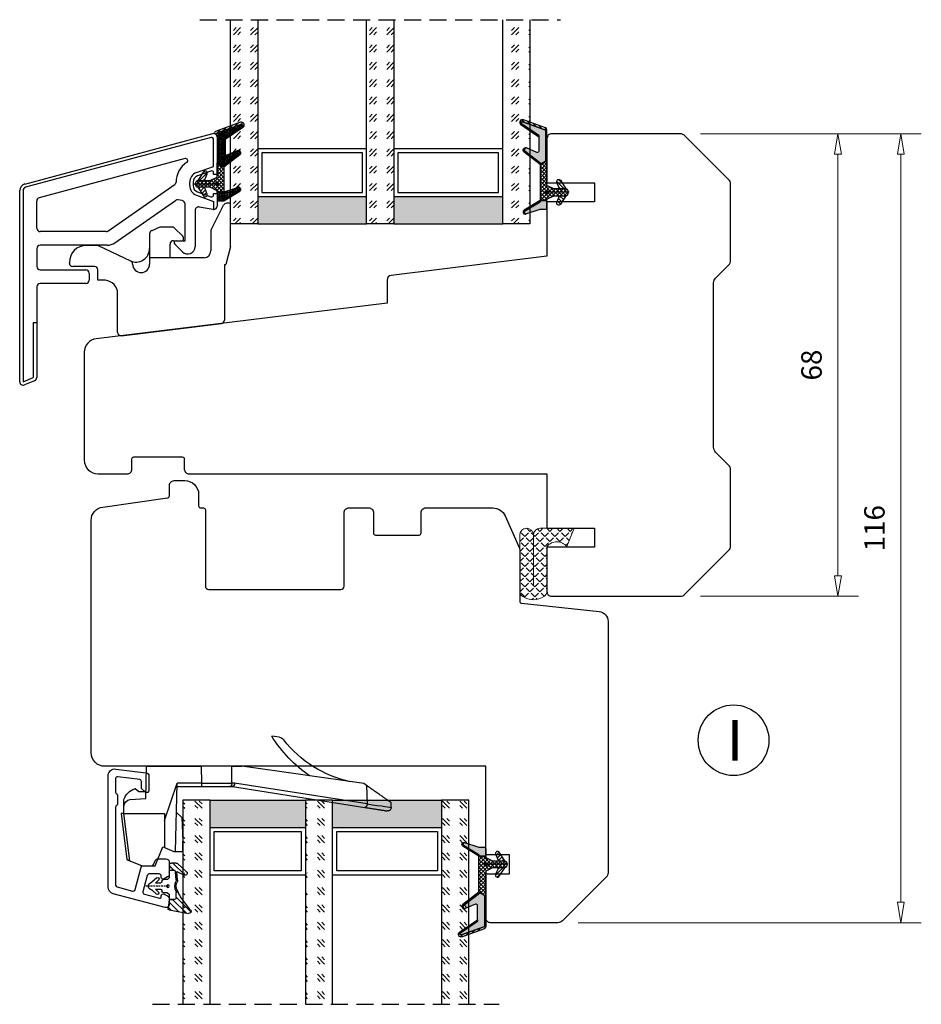
# Model space of a CAD drawing. Units: millimetres. Extents: x -1166 to -486, y -112 to 350.
# Drawn here: x -1011 to -879, y -96 to 49 of the extents above; entities that cross this region are included whole.
import ezdxf

# ---------------------------------------------------------------- set-up
doc = ezdxf.new("R2010")
doc.units = ezdxf.units.MM
for name, pattern in [('AIG_MITTE_2', [8, 5, -1, 1, -1]), ('GEN7A', [7.5, 5, -1.25, 0, -1.25]), ('HIDDEN', [0.375, 0.25, -0.125])]:
    doc.linetypes.add(name, pattern=pattern)
for name, color, linetype, lineweight in [('Dimensjon', 1, 'Continuous', 13), ('Mittellinie', 4, 'GEN7A', 25), ('PRIMÆRPAKNING', 3, 'Continuous', 13), ('Schraffur', 1, 'Continuous', 13)]:
    doc.layers.add(name, color=color, linetype=linetype, lineweight=lineweight)
for name, color, linetype in [('Klips', 7, 'Continuous'), ('S101_LOSHOLT_68_', 7, 'Continuous'), ('Tekst', 7, 'Continuous')]:
    doc.layers.add(name, color=color, linetype=linetype)
doc.styles.add('Natre', font='verdana.ttf', dxfattribs={"height": 2})
doc.dimstyles.new('Product', dxfattribs={"dimscale": 2, "dimtxt": 1.5, "dimasz": 1.5, "dimexe": 1.5, "dimexo": 1.5, "dimgap": 1, "dimtad": 1, "dimtxsty": 'Standard', "dimblk": 'CLOSEDBLANK', "dimcen": 1.5, "dimclrd": 256, "dimclre": 256, "dimclrt": 3, "dimadec": 1, "dimazin": 0, "dimtfac": 1, "dimtmove": 0, "dimatfit": 3, "dimfxl": 1, "dimlwd": -1, "dimlwe": -1, "dimarcsym": 0})
pattern_1 = [(45, (3.1785, -22.58184), (-0.280633, 0.280633), [])]

# ---------------------------------------------------------------- blocks, each defined once
blk = doc.blocks.new('QL 3056-3009')
at = {"layer": 'PRIMÆRPAKNING'}
h = blk.add_hatch(dxfattribs=at)
h.set_pattern_fill('ANGLE', color=256, scale=0.15, angle=45)
h.set_pattern_definition([(45, (116.2154, -517.764), (-0.7408711, 0.7408711), [0.762, -0.28575]), (135, (116.2154, -517.764), (-0.7408711, -0.7408711), [0.762, -0.28575])])
h.paths.add_polyline_path([(3.9, 4.3, 0.414214), (2.9, 5.3), (-2.1, 5.3), (-1, 2.6, -0.508651), (1.9, 2.6), (1.9, -3.9, 0.253244), (2.36, -4.74, 0.297693), (5.45, -4.74, 0.253244), (5.9, -3.9), (5.9, 4.3, 0.414214), (4.9, 5.3, 0.414214)])
for p, q in [((-2.1, 5.3), (-1, 2.6)), ((-2.1, 5.3), (2.9, 5.3)), ((2.9, 5.3), (2.9, 5.3)), ((4.9, 5.3), (4.9, 5.3)), ((3.9, 4.3), (3.9, -3.2)), ((5.9, -3.9), (5.9, 4.3)), ((1.9, 2.6), (1.9, -3.9))]:
    blk.add_line(p, q, dxfattribs=at)
for centre, radius, start, end in [((2.9, 4.3), 1, 0, 90), ((4.9, 4.3), 1, 90, 180), ((4.9, 4.3), 1, 0, 90), ((0.45, 1.54), 1.79, 36.0796, 143.9204), ((2.9, -3.9), 1, 180, 236.8442), ((4.9, -3.9), 1, 303.1558, 0), ((3.9, -2.37), 2.83, 236.8442, 303.1558)]:
    blk.add_arc(centre, radius, start, end, dxfattribs=at)
blk = doc.blocks.new('_ClosedBlank')
at = {"color": 0, "linetype": 'ByBlock', "lineweight": -2}
for p, q in [((-1, 0.167), (0, 0)), ((-1, 0.167), (-1, -0.167)), ((0, 0), (-1, -0.167))]:
    blk.add_line(p, q, dxfattribs=at)
blk = doc.blocks.new('*D47')
at = {"layer": 'Defpoints', "color": 0, "transparency": 16777216}
for p in [(-914.25, 31.89), (-881.81, 31.89), (-932.25, -84.11)]:
    blk.add_point(p, dxfattribs=at)
at = {"layer": 'Dimensjon', "transparency": 16777216}
for p, q in [((-911.25, 31.89), (-878.81, 31.89)), ((-881.81, -81.11), (-881.81, 28.89)), ((-929.25, -84.11), (-878.81, -84.11))]:
    blk.add_line(p, q, dxfattribs=at)
at = {"layer": 'Dimensjon', "transparency": 16777216, "xscale": 3, "yscale": 3, "zscale": 3}
for p, rotation in [((-881.81, 31.89), 90), ((-881.81, -84.11), 270)]:
    blk.add_blockref('_ClosedBlank', p, dxfattribs=dict(at, rotation=rotation))
at = {"layer": 'Dimensjon', "color": 3, "transparency": 16777216, "insert": (-885.31, -26.11), "char_height": 3, "attachment_point": 5, "rotation": 90}
blk.add_mtext('116', dxfattribs=at)
blk = doc.blocks.new('*D46')
at = {"layer": 'Defpoints', "color": 0, "transparency": 16777216}
for p in [(-914.25, 31.89), (-891.06, 31.89), (-914.25, -36.11)]:
    blk.add_point(p, dxfattribs=at)
at = {"layer": 'Dimensjon', "transparency": 16777216}
for p, q in [((-911.25, 31.89), (-888.06, 31.89)), ((-891.06, -33.11), (-891.06, 28.89)), ((-911.25, -36.11), (-888.06, -36.11))]:
    blk.add_line(p, q, dxfattribs=at)
at = {"layer": 'Dimensjon', "transparency": 16777216, "xscale": 3, "yscale": 3, "zscale": 3}
for p, rotation in [((-891.06, 31.89), 90), ((-891.06, -36.11), 270)]:
    blk.add_blockref('_ClosedBlank', p, dxfattribs=dict(at, rotation=rotation))
at = {"layer": 'Dimensjon', "color": 3, "transparency": 16777216, "insert": (-894.56, -2.11), "char_height": 3, "attachment_point": 5, "rotation": 90}
blk.add_mtext('68', dxfattribs=at)
blk = doc.blocks.new('Schlegel pakning')
h = blk.add_hatch()
h.set_pattern_fill('LINE', color=256, scale=0.125, angle=45)
h.set_pattern_definition(pattern_1)
h.paths.add_polyline_path([(1.2, 6.58), (2.31, 6.99), (2.31, 7.31), (1.11, 6.87, 0.315299), (0.91, 6.59), (0.91, 6.09), (0.91, 2.08), (1.06, 1.99), (1.06, 5.9), (1.06, 6.39, -0.331542)])
h.paths.add_polyline_path([(4.46, 7.77, -0.883634), (4.63, 7.46), (2.31, 5.89), (2.31, 5.71), (4.74, 7.35, 0.883634), (4.37, 8.06), (2.31, 7.31), (2.31, 6.99)])
h.paths.add_polyline_path([(2.31, 5.89), (2.11, 5.75), (2.11, 5.57), (2.31, 5.71)], flags=17)
h.paths.add_polyline_path([(4.06, 3.94), (4.23, 3.71, -0.40073), (4.18, 3.43), (2.31, 2), (2.31, 1.81), (4.27, 3.31, 0.71659)])
h.paths.add_polyline_path([(2.31, 1.81), (2.31, 2), (1.77, 1.58), (1.91, 1.5)])
h = blk.add_hatch()
h.set_pattern_fill('HEX', color=256, scale=0.025)
h.set_pattern_definition([(0, (3.17848, -22.58184), (0, 0.13748153), [0.079375, -0.15875]), (120, (3.17848, -22.58184), (-0.1190625, -0.06874077), [0.079375, -0.15875]), (60, (3.25786, -22.58184), (-0.1190625, 0.06874077), [0.079375, -0.15875])])
h.paths.add_polyline_path([(2.11, 5.57), (2.11, 5.75), (2.31, 5.89), (2.31, 6.99), (1.2, 6.58, 0.331542), (1.06, 6.39), (1.06, 5.9), (1.06, 1.99), (1.77, 1.58), (2.31, 2), (2.31, 3.25, -0.414214), (2.11, 3.45)])
h.paths.add_polyline_path([(4.18, 3.43, 0.40073), (4.23, 3.71), (4.06, 3.94, 0.100645), (3.92, 3.91), (2.39, 3.26, -0.100645), (2.31, 3.25), (2.31, 2)])
h.paths.add_polyline_path([(4.63, 7.46, 0.883634), (4.46, 7.77), (2.31, 6.99), (2.31, 5.89)])
h.paths.add_polyline_path([(2.31, -4.23), (1.91, -3.99), (1.91, -3.81), (0.91, -3.81), (0.91, -4.91, 0.414214), (1.11, -5.11), (1.91, -5.11), (2.31, -5.25)])
h.paths.add_polyline_path([(2.31, -4.23), (2.31, -5.25), (4.02, -5.8, 0.079175), (4.11, -5.82), (4.24, -5.59, 0.405967), (4.19, -5.39)])
h = blk.add_hatch()
h.set_pattern_fill('NET', color=256, scale=0.125, angle=45)
h.set_pattern_definition([(45, (2.8099, -24.19313), (-0.280633, 0.280633), []), (135, (2.8099, -24.19313), (-0.280633, -0.280633), [])])
h.paths.add_polyline_path([(0.91, -1.61), (-0.09, -2.11), (-1.89, -2.11, 0.414214), (-2.19, -2.41), (-2.19, -2.81, 0.414214), (-1.89, -3.11), (-0.09, -3.11), (0.91, -3.61), (0.91, -3.81), (1.91, -3.81), (1.91, 1.5), (0.91, 2.08)])
h.paths.add_polyline_path([(1.16, -2.61, -1), (0.66, -2.61, -1)], flags=16)
h = blk.add_hatch()
h.set_pattern_fill('LINE', color=256, scale=0.125, angle=45)
h.set_pattern_definition(pattern_1)
h.paths.add_polyline_path([(-0.55, -1.13, 0.909718), (-1.08, -0.85), (-1.89, -2.11), (-0.95, -2.11)])
h.paths.add_polyline_path([(-1.08, -4.37, 0.909718), (-0.55, -4.1), (-0.95, -3.11), (-1.89, -3.11)])
h = blk.add_hatch()
h.set_pattern_fill('DOTS', color=256, scale=0.025)
h.set_pattern_definition([(0, (-10.363785, -14.74697), (0.01984375, 0.0396875), [0, -0.0396875])])
h.paths.add_polyline_path([(0.66, -2.61, 1), (1.16, -2.61, 1)])
h = blk.add_hatch()
h.set_pattern_fill('LINE', color=256, scale=0.125, angle=45)
h.set_pattern_definition(pattern_1)
h.paths.add_polyline_path([(2.31, -4.06), (2.31, -4.23), (4.19, -5.39, -0.405967), (4.24, -5.59), (4.11, -5.82, 0.756171), (4.27, -5.26)])
h.paths.add_polyline_path([(1.91, -3.81), (1.91, -3.99), (2.31, -4.23), (2.31, -4.06)])
for p, q in [((1.91, 1.5), (1.77, 1.58)), ((1.91, -3.55), (1.91, -3.6))]:
    blk.add_line(p, q)
at = {"linetype": 'AIG_MITTE_2'}
blk.add_line((-2.36, -2.61), (1.32, -2.61), dxfattribs=at)
for points in [[(1.06, 5.9), (1.06, 6.39), (1.06, 5.9), (1.06, 1.99), (0.91, 2.08), (0.91, 6.09), (0.91, 6.59, -0.315299), (1.11, 6.87), (4.37, 8.06, -0.883634), (4.74, 7.35), (2.11, 5.57), (2.11, 5.75), (4.63, 7.46, 0.883634), (4.46, 7.77), (1.2, 6.58, 0.331542), (1.06, 6.39)], [(1.77, 1.58), (4.18, 3.43, 0.40073), (4.23, 3.71, -0.40073), (4.18, 3.43), (1.77, 1.58), (1.91, 1.5), (4.27, 3.31, 0.71659), (4.06, 3.94), (4.23, 3.71)]]:
    blk.add_lwpolyline(points, format="xyb")
for points in [[(2.11, 5.57), (2.11, 3.45, 0.537257), (2.39, 3.26), (3.92, 3.91, -0.100645), (4.06, 3.94), (4.23, 3.71, -0.40073), (4.18, 3.43), (1.77, 1.58), (1.06, 1.99), (1.06, 5.9), (1.06, 1.99), (1.06, 5.9), (1.06, 6.39, -0.331542), (1.2, 6.58), (4.46, 7.77, -0.883634), (4.63, 7.46), (2.11, 5.75)], [(-1.89, -2.11), (-0.95, -2.11), (-0.55, -1.13, 0.909718), (-1.08, -0.85)], [(-0.55, -4.1), (-0.95, -3.11), (-1.89, -3.11), (-1.08, -4.37, 0.909718)], [(4.02, -5.8), (1.91, -5.11), (1.11, -5.11, -0.414214), (0.91, -4.91), (0.91, -3.81), (1.91, -3.81), (1.91, -3.99), (4.19, -5.39, -0.405967), (4.24, -5.59), (4.11, -5.82, -0.079175)], [(4.24, -5.59, 0.405967), (4.19, -5.39), (1.91, -3.99), (1.91, -3.81), (4.27, -5.26, -0.756171), (4.11, -5.82)]]:
    blk.add_lwpolyline(points, format="xyb", close=True)
at = {"linetype": 'Continuous'}
blk.add_lwpolyline([(-2.19, -2.81), (-2.19, -2.41, -0.414214), (-1.89, -2.11), (-0.09, -2.11), (0.91, -1.61), (0.91, 2.08), (1.06, 1.99), (0.91, 2.08), (1.91, 1.5), (0.91, 2.08), (1.06, 1.99), (1.77, 1.58), (1.91, 1.5), (1.91, -3.81), (0.91, -3.81), (0.91, -3.61), (-0.09, -3.11), (-1.89, -3.11, -0.414214)], format="xyb", close=True, dxfattribs=at)
blk.add_circle((0.91, -2.61), 0.25, dxfattribs=at)
blk = doc.blocks.new('50.0810')
at = {"color": 7, "linetype": 'Continuous', "lineweight": 25}
for p, q in [((3.79, 9.72), (5.6, 13.35)), ((6.63, 13.62), (6.05, 13.62)), ((6.63, 7.24), (6.63, 13.62)), ((-5.27, 9.13), (-5.27, 5.62)), ((-3.76, 10.09), (-4.96, 9.59)), ((-1.97, 10.12), (-3.57, 10.12)), ((-0.41, 8.77), (-1.62, 9.98)), ((3.73, 9.5), (3.73, 6.62)), ((-12.98, 7.42), (-14.57, 7.42)), ((-8.05, 5.13), (-12.76, 7.38)), ((-2.27, 5.62), (-2.27, 7.62)), ((-1.77, 8.12), (-0.27, 8.12)), ((-0.27, 8.12), (-0.27, 8.42)), ((6.63, 7.24), (5.93, 4.62)), ((-17.07, 4.82), (-17.07, 4.92)), ((-7.77, 4.67), (-7.77, 4.68)), ((-5.27, 5.62), (-5.27, 4.67)), ((2.73, 5.62), (-5.27, 5.62)), ((5.73, 4.62), (5.93, 4.62)), ((5.73, 4.62), (5.73, -3.55)), ((-13.37, 4.32), (-16.57, 4.32)), ((-12.87, 2.32), (-12.87, 3.82)), ((-12.27, 2.32), (-12.87, 2.32)), ((-9.97, -5.35), (-9.97, 0.31)), ((-9.41, -5.85), (5.29, -4.04))]:
    blk.add_line(p, q, dxfattribs=at)
for centre, radius, start, end in [((6.05, 13.12), 0.5, 90, 153.4349), ((-4.77, 9.13), 0.5, 112.5, 180), ((-3.57, 9.62), 0.5, 90, 112.5), ((-1.97, 9.62), 0.5, 45, 90), ((-0.77, 8.42), 0.5, 0, 45), ((4.23, 9.5), 0.5, 153.4349, 180), ((-14.57, 4.92), 2.5, 90, 180), ((-12.98, 6.92), 0.5, 64.5, 90), ((-1.77, 7.62), 0.5, 90, 180), ((-7.27, 6.97), 2, 244.5, 0), ((2.73, 6.62), 1, 270, 0), ((-16.57, 4.82), 0.5, 180, 270), ((-8.27, 4.68), 0.5, 0, 64.5), ((-6.52, 4.67), 1.25, 180, 0), ((-13.37, 3.82), 0.5, 0, 90), ((-12.27, -2.68), 5, 84.2608, 90), ((-11.97, 0.31), 2, 0, 84.2608), ((5.23, -3.55), 0.5, 277, 0), ((-9.47, -5.35), 0.5, 180, 277)]:
    blk.add_arc(centre, radius, start, end, dxfattribs=at)
blk = doc.blocks.new('44MM GLASS')
h = blk.add_hatch()
h.set_pattern_fill('GOST_GLASS', color=256, scale=0.3)
h.set_pattern_definition([(45, (-239.1658, -554.312), (2.5455844, -3e-16), [1.5, -2.1]), (45, (-238.5294, -554.312), (2.5455844, -3e-16), [0.6, -3]), (45, (-239.1658, -553.6756), (2.5455844, -3e-16), [0.6, -3])])
h.paths.add_polyline_path([(-29.49, -17.16), (-33.49, -17.16), (-33.49, -13.19, -0.02264), (-33.28, -12.9, 0.603868), (-33.49, -12.41), (-33.49, -7.15), (-33.34, -7.01, 0.598601), (-33.49, -6.32), (-33.49, -4.68), (-33.05, -4.34, 0.754525), (-33.34, -3.62), (-33.49, -3.64), (-33.49, 12.84), (-29.49, 12.84)])
h = blk.add_hatch()
h.set_pattern_fill('GOST_GLASS', color=256, scale=0.3)
h.set_pattern_definition([(45, (-219.1658, -554.312), (2.5455844, -3e-16), [1.5, -2.1]), (45, (-218.5294, -554.312), (2.5455844, -3e-16), [0.6, -3]), (45, (-219.1658, -553.6756), (2.5455844, -3e-16), [0.6, -3])])
h.paths.add_polyline_path([(-9.49, -17.16), (-13.49, -17.16), (-13.49, -13.19, -0.02264), (-13.28, -12.9, 0.603868), (-13.49, -12.41), (-13.49, -7.15), (-13.34, -7.01, 0.598601), (-13.49, -6.32), (-13.49, -4.68), (-13.05, -4.34, 0.754525), (-13.34, -3.62), (-13.49, -3.64), (-13.49, 12.84), (-9.49, 12.84)])
h = blk.add_hatch()
h.set_pattern_fill('GOST_GLASS', color=256, scale=0.3)
h.set_pattern_definition([(45, (-221.1658, -554.312), (2.5455844, -3e-16), [1.5, -2.1]), (45, (-220.5294, -554.312), (2.5455844, -3e-16), [0.6, -3]), (45, (-221.1658, -553.6756), (2.5455844, -3e-16), [0.6, -3])])
h.paths.add_polyline_path([(10.51, -17.16), (6.51, -17.16), (6.51, 12.84), (10.51, 12.84), (10.51, 2.41), (10.45, 2.42, 0.754525), (10.16, 1.7), (10.51, 1.43), (10.51, -0.33, 0.511575), (10.45, -0.97), (10.51, -1.02), (10.51, -6.4, 0.494166), (10.39, -6.86, -0.01189), (10.51, -7.01)])
h = blk.add_hatch(color=256)
h.dxf.hatch_style = 1
h.paths.add_polyline_path([(-29.49, -13.16), (-13.49, -13.16), (-13.49, -17.16), (-29.49, -17.16)])
h = blk.add_hatch(color=256)
h.dxf.hatch_style = 1
h.paths.add_polyline_path([(-9.49, -17.16), (6.51, -17.16), (6.51, -13.16), (-9.49, -13.16)])
for p, q in [((-33.49, -17.16), (-33.49, 12.84)), ((-29.49, 12.84), (-29.49, -17.16)), ((-13.49, -17.16), (-13.49, 12.84)), ((-9.49, 12.84), (-9.49, -17.16)), ((6.51, -17.16), (6.51, 12.84)), ((10.51, 12.84), (10.51, -17.16)), ((-13.49, -6.16), (-29.49, -6.16)), ((-14.09, -6.76), (-28.89, -6.76)), ((-28.89, -6.76), (-28.89, -12.56)), ((-14.09, -12.56), (-14.09, -6.76)), ((6.51, -6.16), (-9.49, -6.16)), ((5.91, -6.76), (-8.89, -6.76)), ((-8.89, -6.76), (-8.89, -12.56)), ((5.91, -12.56), (5.91, -6.76)), ((-28.89, -12.56), (-14.09, -12.56)), ((-8.89, -12.56), (5.91, -12.56)), ((-29.49, -13.16), (-13.49, -13.16)), ((-9.49, -13.16), (6.51, -13.16)), ((-29.49, -17.16), (-33.49, -17.16)), ((-29.49, -17.16), (-13.49, -17.16)), ((-9.49, -17.16), (-13.49, -17.16)), ((-9.49, -17.16), (6.51, -17.16)), ((10.51, -17.16), (6.51, -17.16))]:
    blk.add_line(p, q)
at = {"linetype": 'HIDDEN', "ltscale": 10}
blk.add_lwpolyline([(-37.99, 12.84), (15.01, 12.84)], dxfattribs=at)
blk = doc.blocks.new('50.0816')
at = {"color": 7, "linetype": 'Continuous', "lineweight": 25}
for p, q in [((-11.48, 3.4), (16.15, 10.81)), ((15.9, 10.22), (-11.35, 2.92)), ((16.78, 10.32), (16.78, 4.92)), ((16.28, 5.99), (16.28, 9.93)), ((12.11, 7.13), (-9.35, 1.38)), ((13.74, 5.07), (16.28, 5.99)), ((15.87, 5.31), (13.92, 4.6)), ((16.28, 4.82), (16.28, 5.03)), ((16.68, 4.82), (16.28, 4.82)), ((0.75, -3.51), (10.63, 3.4)), ((12.76, 3.18), (12.76, 3.66)), ((13.26, 3.66), (13.26, 3.18)), ((-12.22, -25.68), (-12.22, 2.44)), ((-11.72, 2.44), (-11.72, -25.68)), ((13.74, 1.77), (16.28, 0.85)), ((13.92, 2.24), (15.87, 1.53)), ((16.28, 2.02), (16.68, 2.02)), ((16.28, 1.81), (16.28, 2.02)), ((16.78, 1.92), (16.78, 0.16)), ((-9.72, -3.1), (-9.72, 0.9)), ((1.77, -5.24), (10.67, 0.99)), ((11.66, 0.97), (11.05, 1.08)), ((12.08, -4.93), (12.08, 0.47)), ((16.19, -0.33), (14.16, 0.02)), ((16.28, 0.85), (16.28, -0.34)), ((13.58, -0.47), (13.58, -5.79)), ((0.47, -3.6), (-9.22, -3.6)), ((0.62, -5.6), (-9.22, -5.6)), ((11.7, -6.57), (10.57, -5.44)), ((10.78, -4.93), (12.08, -4.93)), ((-9.72, -6.1), (-9.72, -8.73)), ((-9.22, -9.23), (-2.52, -9.23)), ((-2.02, -9.73), (-2.02, -10.73)), ((-2.52, -11.23), (-9.22, -11.23)), ((-9.72, -11.73), (-9.72, -16.95)), ((-10.22, -16.95), (-9.72, -16.95)), ((-10.22, -16.95), (-10.22, -25.06)), ((-9.72, -16.95), (-9.72, -25.06)), ((-11.72, -25.68), (-10.22, -25.06)), ((-10.03, -25.52), (-11.53, -26.14))]:
    blk.add_line(p, q, dxfattribs=at)
for centre, radius, start, end in [((15.98, 9.93), 0.3, 0, 105), ((16.28, 10.32), 0.5, 0, 105), ((14.26, 3.66), 3.5, 123.0918, 180.1875), ((12.18, 6.84), 0.3, 303.0918, 105), ((14.26, 3.66), 1.5, 110, 180), ((14.26, 3.66), 1, 110, 180), ((15.98, 5.03), 0.3, 0, 110), ((16.68, 4.92), 0.1, 270, 0), ((-11.22, 2.44), 1, 105, 180), ((-11.22, 2.44), 0.5, 105, 180), ((10.46, 3.65), 0.3, 305, 0.1875), ((14.26, 3.18), 1.5, 180, 250), ((14.26, 3.18), 1, 180, 250), ((15.98, 1.81), 0.3, 250, 0), ((16.68, 1.92), 0.1, 0, 90), ((-9.22, 0.9), 0.5, 105, 180), ((10.96, 0.58), 0.5, 80.0851, 125), ((11.58, 0.47), 0.5, 0, 80.0851), ((14.08, -0.47), 0.5, 80.0851, 180), ((16.28, 0.16), 0.5, 270, 0), ((16.28, 0.16), 0.5, 260.0851, 270), ((-9.22, -3.1), 0.5, 180, 270), ((0.47, -3.1), 0.5, 270, 305), ((-9.22, -6.1), 0.5, 90, 180), ((0.62, -3.6), 2, 270, 305), ((10.78, -5.23), 0.3, 90, 225), ((12.48, -5.79), 1.1, 225, 0), ((-9.22, -8.73), 0.5, 180, 270), ((-2.52, -9.73), 0.5, 0, 90), ((-9.22, -11.73), 0.5, 90, 180), ((-2.52, -10.73), 0.5, 270, 0), ((-11.72, -25.68), 0.5, 180, 292.5), ((-10.22, -25.06), 0.5, 292.5, 0)]:
    blk.add_arc(centre, radius, start, end, dxfattribs=at)
blk = doc.blocks.new('NAT glasspakning V2')
at = {"layer": 'Schraffur'}
h = blk.add_hatch(dxfattribs=at)
h.set_pattern_fill('LINE', color=0, scale=0.125, angle=45)
h.set_pattern_definition([(45, (2896.1139, 1455.50212), (-0.280633004, 0.280633004), [])])
h.paths.add_polyline_path([(0.29, 7.58), (3.55, 8.76, -0.883634), (3.71, 8.45), (1.2, 6.74), (1.2, 6.56), (3.82, 8.34, 0.883634), (3.46, 9.05), (-0.22, 7.71, 0.634213), (-0.25, 7.35, -0.269494), (0, 6.91), (0, 3.07), (0.15, 2.98), (0.15, 6.89), (0.15, 7.38, -0.331542)])
h = blk.add_hatch(dxfattribs=at)
h.set_pattern_fill('LINE', color=0, scale=0.125, angle=45)
h.set_pattern_definition([(45, (2895.6139, 1455.50212), (-0.280633004, 0.280633004), [])])
h.paths.add_polyline_path([(3.27, 4.43, 0.40073), (3.31, 4.7), (3.15, 4.93, 0.100645), (3.01, 4.91), (1.48, 4.25, -0.537257), (1.2, 4.44), (1.2, 6.56), (1.2, 6.74), (3.71, 8.45, 0.883634), (3.55, 8.76), (0.29, 7.58, 0.331542), (0.15, 7.38), (0.15, 6.89), (0.15, 2.98), (0.86, 2.57)])
h = blk.add_hatch(dxfattribs=at)
h.set_pattern_fill('HEX', color=0, scale=0.025)
h.set_pattern_definition([(0, (2896.11389, 1455.50212), (0, 0.137481533), [0.079375, -0.15875]), (120, (2896.11389, 1455.50212), (-0.1190625, -0.0687407664), [0.079375, -0.15875]), (60, (2896.19327, 1455.50212), (-0.1190625, 0.0687407664), [0.079375, -0.15875])])
edge = h.paths.add_edge_path()
edge.add_line((1.2, 6.56), (1.2, 4.44))
edge.add_arc((1.4, 4.44), 0.2, 180, 292.9888)
edge.add_line((1.48, 4.25), (3.01, 4.91))
edge.add_arc((3.15, 4.58), 0.35, 90, 112.9888, ccw=False)
edge.add_line((3.15, 4.93), (3.31, 4.7))
edge.add_arc((3.15, 4.58), 0.2, -52.5, 34.8499, ccw=False)
edge.add_line((3.27, 4.43), (0.86, 2.57))
edge.add_line((0.86, 2.57), (0.15, 2.98))
edge.add_line((0.15, 2.98), (0.15, 6.89))
edge.add_line((0.15, 6.89), (0.15, 2.98))
edge.add_line((0.15, 2.98), (0.15, 6.89))
edge.add_line((0.15, 6.89), (0.15, 7.38))
edge.add_arc((0.35, 7.38), 0.2, 106.6299, 180, ccw=False)
edge.add_line((0.29, 7.58), (3.55, 8.76))
edge.add_arc((3.61, 8.6), 0.178, -55.8596, 110, ccw=False)
edge.add_line((3.71, 8.45), (1.2, 6.74))
edge.add_line((1.2, 6.74), (1.2, 6.56))
h = blk.add_hatch(dxfattribs=at)
h.set_pattern_fill('NET', color=0, scale=0.125, angle=45)
h.set_pattern_definition([(45, (1.8989, -21.58154), (-0.280633, 0.280633), []), (135, (1.8989, -21.58154), (-0.280633, -0.280633), [])])
h.paths.add_polyline_path([(0, 1), (-1, 0.5), (-2.8, 0.5, 0.414214), (-3.1, 0.2), (-3.1, -0.2, 0.414214), (-2.8, -0.5), (-1, -0.5), (0, -1), (0, -1.2), (1, -1.2), (1, 2.49), (0, 3.07)])
h.paths.add_polyline_path([(0.25, 0, -1), (-0.25, 0, -1)], flags=16)
h = blk.add_hatch(dxfattribs=at)
h.set_pattern_fill('LINE', color=0, scale=0.125, angle=45)
h.set_pattern_definition([(45, (2908.10083, 1452.95436), (-0.280633004, 0.280633004), [])])
edge = h.paths.add_edge_path()
edge.add_line((-2.8, 0.5), (-1.86, 0.5))
edge.add_line((-1.86, 0.5), (-1.46, 1.49))
edge.add_arc((-1.74, 1.6), 0.3, 338.1361, 507.3095)
edge.add_line((-1.99, 1.76), (-2.8, 0.5))
edge = h.paths.add_edge_path()
edge.add_line((-1.46, -1.49), (-1.86, -0.5))
edge.add_line((-1.86, -0.5), (-2.8, -0.5))
edge.add_line((-2.8, -0.5), (-1.99, -1.76))
edge.add_arc((-1.74, -1.6), 0.3, 212.6905, 381.8639)
h = blk.add_hatch(dxfattribs=at)
h.set_pattern_fill('DOTS', color=0, scale=0.025)
h.set_pattern_definition([(0, (-11.274806, -12.135378), (0.01984375, 0.0396875), [0, -0.0396875])])
h.paths.add_polyline_path([(-0.25, 0, 1), (0.25, 0, 1)])
h = blk.add_hatch(dxfattribs=at)
h.set_pattern_fill('HEX', color=0, scale=0.025)
h.set_pattern_definition([(0, (2896.11389, 1455.81921), (0, 0.137481533), [0.079375, -0.15875]), (120, (2896.11389, 1455.81921), (-0.1190625, -0.0687407664), [0.079375, -0.15875]), (60, (2896.19327, 1455.81921), (-0.1190625, 0.0687407664), [0.079375, -0.15875])])
edge = h.paths.add_edge_path()
edge.add_line((3.11, -0.51), (1, -1.2))
edge.add_line((1, -1.2), (0, -1.2))
edge.add_line((0, -1.2), (0, -2.3))
edge.add_arc((0.2, -2.3), 0.2, 180, 270)
edge.add_line((0.2, -2.5), (1, -2.5))
edge.add_line((1, -2.5), (1, -2.33))
edge.add_line((1, -2.33), (3.28, -0.92))
edge.add_arc((3.2, -0.8), 0.15, 301.6179, 390)
edge.add_line((3.33, -0.72), (3.2, -0.5))
edge.add_arc((3.2, -0.8), 0.3, 90, 108.1079)
h = blk.add_hatch(dxfattribs=at)
h.set_pattern_fill('LINE', color=0, scale=0.125, angle=45)
h.set_pattern_definition([(45, (2.26746, -21.27316), (-0.280633, 0.280633), [])])
h.paths.add_polyline_path([(1.4, -2.26), (1.4, -2.08), (3.28, -0.92, 0.405967), (3.33, -0.72), (3.2, -0.5, -0.756171), (3.36, -1.05)])
h.paths.add_polyline_path([(1, -2.5), (1, -2.33), (1.4, -2.08), (1.4, -2.26)])
at = {"color": 0}
for p, q in [((1, 2.49), (0.86, 2.57)), ((1, -0.94), (1, -0.99))]:
    blk.add_line(p, q, dxfattribs=at)
blk.add_lwpolyline([(0.15, 7.38, -0.331542), (0.29, 7.58), (3.55, 8.76, -0.883634), (3.71, 8.45), (1.2, 6.74), (1.2, 6.56), (3.82, 8.34, 0.883634), (3.46, 9.05), (-0.22, 7.71, 0.634213), (-0.25, 7.35, -0.269494), (0, 6.91), (0, 3.07), (0.15, 2.98), (0.15, 6.89), (0.15, 7.38), (0.15, 6.89)], format="xyb")
for points in [[(1.2, 6.56), (1.2, 4.44, 0.537257), (1.48, 4.25), (3.01, 4.91, -0.100645), (3.15, 4.93), (3.31, 4.7, -0.40073), (3.27, 4.43), (0.86, 2.57), (0.15, 2.98), (0.15, 6.89), (0.15, 2.98), (0.15, 6.89), (0.15, 7.38, -0.331542), (0.29, 7.58), (3.55, 8.76, -0.883634), (3.71, 8.45), (1.2, 6.74)], [(-2.8, 0.5), (-1.86, 0.5), (-1.46, 1.49, 0.909718), (-1.99, 1.76)], [(-1.46, -1.49), (-1.86, -0.5), (-2.8, -0.5), (-1.99, -1.76, 0.909718)], [(3.11, -0.51), (1, -1.2), (0, -1.2), (0, -2.3, 0.414214), (0.2, -2.5), (1, -2.5), (1, -2.33), (3.28, -0.92, 0.405967), (3.33, -0.72), (3.2, -0.5, 0.079175)], [(3.33, -0.72, -0.405967), (3.28, -0.92), (1, -2.33), (1, -2.5), (3.36, -1.05, 0.756171), (3.2, -0.5)]]:
    blk.add_lwpolyline(points, format="xyb", close=True, dxfattribs=at)
blk.add_lwpolyline([(0.86, 2.57), (3.27, 4.43, 0.40073), (3.31, 4.7, -0.40073), (3.27, 4.43), (0.86, 2.57), (1, 2.49), (3.36, 4.31, 0.71659), (3.15, 4.93), (3.31, 4.7)], format="xyb", dxfattribs=at)
at = {"color": 0, "linetype": 'Continuous'}
blk.add_lwpolyline([(-3.1, -0.2), (-3.1, 0.2, -0.414214), (-2.8, 0.5), (-1, 0.5), (0, 1), (0, 3.07), (0.15, 2.98), (0, 3.07), (1, 2.49), (0, 3.07), (0.15, 2.98), (0.86, 2.57), (1, 2.49), (1, -1.2), (0, -1.2), (0, -1), (-1, -0.5), (-2.8, -0.5, -0.414214)], format="xyb", close=True, dxfattribs=at)
blk.add_circle((0, 0), 0.25, dxfattribs=at)
at = {"layer": 'Mittellinie', "color": 0, "linetype": 'AIG_MITTE_2'}
blk.add_line((-3.5, 0), (0.41, 0), dxfattribs=at)
blk = doc.blocks.new('TGU 42')
h = blk.add_hatch()
h.set_pattern_fill('GOST_GLASS', color=256, scale=0.3)
h.set_pattern_definition([(45, (-216.8015, -557.4453), (2.5455844, -3e-16), [1.5, -2.1]), (45, (-216.165, -557.4453), (2.5455844, -3e-16), [0.6, -3]), (45, (-216.8015, -556.8089), (2.5455844, -3e-16), [0.6, -3])])
h.paths.add_polyline_path([(-7.13, -20.3), (-11.13, -20.3), (-11.13, -16.32, -0.02264), (-10.92, -16.03, 0.603868), (-11.13, -15.54), (-11.13, -10.28), (-10.97, -10.14, 0.598601), (-11.13, -9.46), (-11.13, -7.81), (-10.69, -7.47, 0.754525), (-10.98, -6.76), (-11.13, -6.77), (-11.13, 9.7), (-7.13, 9.7)])
h = blk.add_hatch()
h.set_pattern_fill('GOST_GLASS', color=256, scale=0.3)
h.set_pattern_definition([(45, (-198.8015, -557.4453), (2.5455844, -3e-16), [1.5, -2.1]), (45, (-198.165, -557.4453), (2.5455844, -3e-16), [0.6, -3]), (45, (-198.8015, -556.8089), (2.5455844, -3e-16), [0.6, -3])])
h.paths.add_polyline_path([(10.87, -20.3), (6.87, -20.3), (6.87, -16.32, -0.02264), (7.08, -16.03, 0.603868), (6.87, -15.54), (6.87, -10.28), (7.03, -10.14, 0.598601), (6.87, -9.46), (6.87, -7.81), (7.31, -7.47, 0.754525), (7.02, -6.76), (6.87, -6.77), (6.87, 9.7), (10.87, 9.7)])
h = blk.add_hatch()
h.set_pattern_fill('GOST_GLASS', color=256, scale=0.3)
h.set_pattern_definition([(45, (-200.8015, -557.4453), (2.5455844, -3e-16), [1.5, -2.1]), (45, (-200.165, -557.4453), (2.5455844, -3e-16), [0.6, -3]), (45, (-200.8015, -556.8089), (2.5455844, -3e-16), [0.6, -3])])
h.paths.add_polyline_path([(30.87, -20.3), (26.87, -20.3), (26.87, 9.7), (30.87, 9.7), (30.87, -0.72), (30.82, -0.72, 0.754525), (30.53, -1.43), (30.87, -1.7), (30.87, -3.46, 0.511575), (30.81, -4.11), (30.87, -4.16), (30.87, -9.53, 0.494166), (30.76, -9.99, -0.01189), (30.87, -10.14)])
h = blk.add_hatch(color=256)
h.dxf.hatch_style = 1
h.paths.add_polyline_path([(-7.13, -16.3), (6.87, -16.3), (6.87, -20.3), (-7.13, -20.3)])
h = blk.add_hatch(color=256)
h.dxf.hatch_style = 1
h.paths.add_polyline_path([(10.87, -20.3), (26.87, -20.3), (26.87, -16.3), (10.87, -16.3)])
for p, q in [((-11.13, -20.3), (-11.13, 9.7)), ((-7.13, 9.7), (-7.13, -20.3)), ((6.87, -20.3), (6.87, 9.7)), ((10.87, 9.7), (10.87, -20.3)), ((26.87, -20.3), (26.87, 9.7)), ((30.87, 9.7), (30.87, -20.3)), ((6.87, -9.3), (-7.13, -9.3)), ((6.27, -9.9), (-6.53, -9.9)), ((-6.53, -9.9), (-6.53, -15.7)), ((6.27, -15.7), (6.27, -9.9)), ((26.87, -9.3), (10.87, -9.3)), ((26.27, -9.9), (11.47, -9.9)), ((11.47, -9.9), (11.47, -15.7)), ((26.27, -15.7), (26.27, -9.9)), ((-6.53, -15.7), (6.27, -15.7)), ((11.47, -15.7), (26.27, -15.7)), ((-7.13, -16.3), (6.87, -16.3)), ((10.87, -16.3), (26.87, -16.3)), ((-7.13, -20.3), (-11.13, -20.3)), ((-7.13, -20.3), (6.87, -20.3)), ((10.87, -20.3), (6.87, -20.3)), ((10.87, -20.3), (26.87, -20.3)), ((30.87, -20.3), (26.87, -20.3))]:
    blk.add_line(p, q)
at = {"linetype": 'HIDDEN', "ltscale": 10}
blk.add_lwpolyline([(-15.63, 9.7), (35.37, 9.7)], dxfattribs=at)
blk = doc.blocks.new('50.0805 Ramme 0.8 side-topp')
for p, q in [((-1.73, 4.43), (-2.58, -2.49)), ((-1.73, 4.43), (0.1, 5.17)), ((0.1, 5.17), (1.99, 5.17)), ((1.99, 5.17), (3.12, 2.37)), ((-2.98, -2.5), (-2.15, 4.26)), ((3.38, 2.48), (4.74, 3.09)), ((4.74, 3.09), (4.97, 3.09)), ((4.97, 3.09), (6.09, 3.09)), ((4.99, 3.09), (5.25, -6.91)), ((6.09, 3.09), (6.09, 1.59)), ((3.12, 2.37), (3.38, 2.48)), ((3.39, -2.49), (3.38, 2.48)), ((5.91, -1.92), (6.09, 1.59)), ((-2.6, -2.5), (-2.98, -2.5)), ((-2.6, -2.5), (-2.6, -2.5)), ((-2.6, -2.5), (-2.59, -3.58)), ((-2.58, -2.49), (3.39, -2.49)), ((3.39, -1.49), (5.25, -6.98)), ((5.12, -2.71), (5.91, -1.92)), ((-2.59, -3.58), (-2.58, -4.58)), ((13.36, -6.46), (32.82, -3.41)), ((33.18, -3.92), (13.68, -6.98)), ((33.08, -6.64), (33.18, -3.92)), ((36.7, -3.4), (36.68, -4.11)), ((-1.67, -4.57), (0.64, -4.74)), ((-0.41, -5.71), (-0.94, -6.16)), ((0.64, -5.71), (-0.41, -5.71)), ((0.64, -4.74), (0.72, -9.46)), ((-0.94, -6.16), (-1, -6.14)), ((5.24, -6.46), (8.8, -6.46)), ((8.8, -6.98), (5.25, -6.98)), ((8.77, -9.46), (8.8, -6.98)), ((8.8, -6.98), (8.8, -6.46)), ((8.8, -6.46), (13, -6.46)), ((13, -6.46), (13.37, -6.46)), ((13.28, -6.98), (13.26, -9.46)), ((13.68, -6.98), (13.28, -6.98)), ((0.72, -9.46), (8.77, -9.46)), ((13.25, -9.46), (8.77, -9.46)), ((13.25, -9.46), (14.77, -9.46)), ((20.27, -13.73), (19.15, -13.89))]:
    blk.add_line(p, q)
at = {"flags": 128}
for points in [[(-2.15, 4.26), (-2.15, 4.26), (-2.15, 4.26), (-2.14, 4.27), (-2.12, 4.27), (-2.11, 4.28), (-2.09, 4.29), (-2.07, 4.3), (-2.04, 4.31), (-2.01, 4.32), (-1.98, 4.33), (-1.95, 4.34), (-1.92, 4.36), (-1.88, 4.37), (-1.85, 4.39), (-1.81, 4.4), (-1.77, 4.42), (-1.73, 4.43)], [(32.82, -3.41), (32.98, -3.39), (33.14, -3.36), (33.3, -3.34), (33.45, -3.31), (33.6, -3.29), (33.75, -3.27), (33.89, -3.24), (34.03, -3.22), (34.17, -3.2), (34.3, -3.18), (34.43, -3.16), (34.55, -3.14), (34.67, -3.12), (34.78, -3.1), (34.9, -3.09), (35, -3.07), (35.1, -3.05), (35.2, -3.04), (35.3, -3.02), (35.38, -3.01), (35.47, -3), (35.55, -2.98), (35.62, -2.97), (35.69, -2.96), (35.75, -2.95), (35.81, -2.94), (35.87, -2.93), (35.92, -2.93), (35.96, -2.92), (36, -2.91), (36.03, -2.91), (36.06, -2.9), (36.09, -2.9), (36.1, -2.9), (36.12, -2.9), (36.13, -2.89), (36.13, -2.89)], [(36.68, -4.11), (36.68, -4.12), (36.67, -4.12), (36.65, -4.13), (36.63, -4.15), (36.61, -4.16), (36.58, -4.19), (36.54, -4.21), (36.5, -4.24), (36.45, -4.28), (36.4, -4.31), (36.34, -4.35), (36.27, -4.4), (36.2, -4.45), (36.13, -4.5), (36.05, -4.56), (35.96, -4.62), (35.87, -4.68), (35.77, -4.75), (35.67, -4.82), (35.57, -4.89), (35.46, -4.97), (35.34, -5.05), (35.22, -5.14), (35.09, -5.23), (34.96, -5.32), (34.83, -5.41), (34.69, -5.51), (34.55, -5.61), (34.4, -5.71), (34.25, -5.82), (34.09, -5.93), (33.93, -6.04), (33.77, -6.15), (33.6, -6.27), (33.43, -6.39), (32.68, -6.92), (14.77, -9.46)], [(33.18, -3.92), (33.17, -3.88), (33.16, -3.84), (33.16, -3.8), (33.14, -3.76), (33.13, -3.72), (33.12, -3.68), (33.1, -3.64), (33.09, -3.61), (33.07, -3.58), (33.05, -3.55), (33.03, -3.52), (33.01, -3.49), (32.98, -3.47), (32.96, -3.45), (32.94, -3.44), (32.91, -3.43), (32.89, -3.42), (32.86, -3.41), (32.84, -3.41), (32.82, -3.41)], [(13.28, -6.98), (13.28, -6.93), (13.28, -6.89), (13.28, -6.85), (13.27, -6.81), (13.26, -6.77), (13.25, -6.73), (13.24, -6.7), (13.23, -6.66), (13.21, -6.63), (13.2, -6.6), (13.18, -6.57), (13.16, -6.54), (13.14, -6.52), (13.12, -6.5), (13.1, -6.49), (13.07, -6.48), (13.05, -6.47), (13.03, -6.46), (13, -6.46)]]:
    blk.add_lwpolyline(points, dxfattribs=at)
for centre, radius, start, end in [((36.21, -3.39), 0.5, 358, 98.9), ((-1.59, -3.57), 1, 180.5, 265.6296), ((-0.29, -3.85), 2.4, 197.623, 252.9408), ((34.13, -23.51), 16.67, 101.8257, 142.4307), ((35.79, -24.22), 19.59, 124.3282, 148.1611), ((20.13, -12.74), 1, 278.0746, 322.4307)]:
    blk.add_arc(centre, radius, start, end)
for centre, major_axis, ratio, start_param, end_param in [((-3.52, -10.13), (0.94, 7.64), 0.051977, 0.006394, 0.051533), ((28.66, -4.57), (-8.05, -1.16), 0.00112, 2.1666, 3.14139), ((8.47, -6.96), (-3.23, 0.01), 0.154982, 6.200896, 6.336188), ((8.8, -6.96), (-8, 0.01), 0.002181, 1.571148, 2.166134), ((13.4, -6.96), (-0.039, 0.5), 0.556612, 4.634192, 6.239895)]:
    blk.add_ellipse(centre, major_axis=major_axis, ratio=ratio, start_param=start_param, end_param=end_param)
blk = doc.blocks.new('52.0523')
blk.add_lwpolyline([(1.86, 10.9, 0.57735), (2.31, 10.64), (2.81, 10.92, 0.267949), (3.06, 11.36), (3.06, 12.14, 0.493145), (2.43, 12.62), (-5.2, 10.58, 0.339454), (-5.94, 9.61), (-5.94, -6.76, 0.450467), (-4.82, -7.75), (-0.38, -7.21, 0.378866), (0.06, -6.71), (0.06, -4.59, 0.63707), (-0.43, -4.36), (-0.93, -4.78, 0.221695), (-1.04, -5.01), (-1.04, -5.92, -0.378866), (-1.3, -6.21), (-4.5, -6.61, -0.450467), (-4.84, -6.31), (-4.84, -4.37, -0.198912), (-4.75, -4.15), (-4.63, -4.03, 0.198912), (-4.54, -3.82), (-4.54, -2.67, 0.198912), (-4.63, -2.45), (-4.75, -2.33, -0.198912), (-4.84, -2.12), (-4.84, 9.31, -0.339454), (-4.62, 9.59), (-2.35, 10.2, -0.414214), (-1.98, 9.99), (-1.1, 6.7, 0.339454), (-0.81, 6.48), (0.47, 6.48, -0.291473), (0.74, 6.3), (1.05, 5.65, 0.291473), (1.32, 5.48), (2.56, 5.48, 0.414214), (3.06, 5.98), (3.06, 7.68, 0.267949), (2.81, 8.12), (2.31, 8.41, 0.57735), (1.86, 8.15), (1.86, 7.98, -0.414214), (1.56, 7.68), (0.11, 7.68, -0.339454), (-0.18, 7.9), (-0.82, 10.3, -0.414214), (-0.61, 10.67), (1.61, 11.26, -0.493145), (1.86, 11.07), (1.86, 10.9), (1.86, 10.92)], format="xyb")
blk = doc.blocks.new('55.0037')
h = blk.add_hatch()
h.set_pattern_fill('ANSI31', color=256, scale=0.2)
h.paths.add_polyline_path([(3.33, 3.53, 0.682359), (3.04, 4), (0.18, 3.5, 0.404331), (0.01, 3.28), (0.2, 1.96), (0.93, 1.96, -0.414214), (1.23, 1.66), (1.23, 0.94, -0.131162), (1.19, 0.79, 0.26181), (1.17, -0.7, -0.14718), (1.21, -0.87), (1.11, -2.09, -0.390412), (0.81, -2.37), (0.5, -2.37, -0.409627), (0.2, -2.07), (0.21, -3.09, 0.412522), (0.51, -3.39), (1.22, -3.39, 0.185991), (1.42, -3.31), (2.74, -2.12, 0.86675), (2.41, -1.63), (1.31, -2.16), (1.41, -0.87, 0.143824), (1.35, -0.6, -0.300771), (1.47, 0.86, 0.054545), (1.53, 0.95), (1.62, 1.13), (1.73, 1.35), (1.86, 1.57), (1.99, 1.77), (2.13, 1.98), (2.28, 2.18), (2.44, 2.37), (2.6, 2.56)])
for p, q in [((0.2, 1.96), (0.01, 3.28)), ((0.18, 3.5), (3.04, 4)), ((3.33, 3.53), (2.6, 2.56)), ((0.93, 1.96), (0.2, 1.96)), ((0.2, 1.2), (0.2, 1.96)), ((0.2, 1.96), (0.93, 1.96)), ((1.23, 1.66), (1.23, 0.94)), ((1.86, 1.57), (1.73, 1.35)), ((1.99, 1.77), (1.86, 1.57)), ((2.13, 1.98), (1.99, 1.77)), ((2.28, 2.18), (2.13, 1.98)), ((2.44, 2.37), (2.28, 2.18)), ((2.6, 2.56), (2.44, 2.37)), ((-2.57, 0.47), (-2.49, 0.5)), ((-2.39, 0.55), (-1.67, 1.19)), ((-1.39, 0.9), (-1.82, 0.45)), ((-1.82, 0.45), (-1.11, 0.45)), ((-0.91, 0.65), (-0.91, 0.75)), ((-0.71, 0.95), (-0.18, 0.95)), ((-0.05, 1), (0.2, 1.2)), ((1.62, 1.13), (1.53, 0.95)), ((1.73, 1.35), (1.62, 1.13)), ((-2.49, -0.5), (-2.57, -0.47)), ((-1.64, -1.23), (-2.39, -0.56)), ((-1.11, -0.46), (-1.82, -0.46)), ((-1.82, -0.46), (-1.36, -0.94)), ((-0.91, -0.76), (-0.91, -0.66)), ((-0.18, -0.96), (-0.71, -0.96)), ((0.2, -1.21), (-0.05, -1)), ((0.2, -2.07), (0.2, -1.21)), ((1.21, -0.87), (1.11, -2.09)), ((1.41, -0.87), (1.31, -2.16)), ((0.21, -3.09), (0.2, -2.06)), ((0.5, -2.37), (0.81, -2.37)), ((0.81, -2.37), (0.5, -2.37)), ((1.31, -2.16), (2.41, -1.63)), ((2.74, -2.12), (1.42, -3.31)), ((1.22, -3.39), (0.51, -3.39))]:
    blk.add_line(p, q)
at = {"linetype": 'HIDDEN'}
blk.add_line((0, 0), (-3.28, 0), dxfattribs=at)
blk.add_circle((0, 0), 0.2)
for centre, radius, start, end in [((0.21, 3.3), 0.2, 99.9607, 188.0207), ((3.09, 3.71), 0.3, 322.7286, 99.9607), ((0.93, 1.66), 0.3, 0, 90), ((-2.4, 0), 0.5, 109.6538, 250.3462), ((-2.59, 0.78), 0.3, 289.6538, 311.5167), ((-1.54, 1.04), 0.2, 317.0025, 131.5167), ((-1.11, 0.65), 0.2, 270, 0), ((-0.71, 0.75), 0.2, 90, 180), ((-0.18, 1.15), 0.2, 270, 308.991), ((2.51, 0.03), 1.52, 150.1105, 208.7959), ((0.93, 0.94), 0.3, 330.1105, 0), ((2.51, 0.03), 1.32, 141.5694, 208.5285), ((1.08, 1.17), 0.5, 321.5694, 334.0577), ((-2.59, -0.78), 0.3, 48.3385, 70.3462), ((-1.51, -1.08), 0.2, 228.3385, 43.1283), ((-1.11, -0.66), 0.2, 0, 90), ((-0.71, -0.76), 0.2, 180, 270), ((-0.18, -1.16), 0.2, 50.1944, 90), ((0.91, -0.84), 0.3, 355.3051, 28.7959), ((0.91, -0.84), 0.5, 355.791, 28.5285), ((0.5, -2.07), 0.3, 180, 270), ((0.81, -2.07), 0.3, 270, 355.3051), ((2.54, -1.9), 0.3, 312.1444, 115.8129), ((0.51, -3.09), 0.3, 180.3312, 270), ((1.22, -3.09), 0.3, 270, 312.1444)]:
    blk.add_arc(centre, radius, start, end)

msp = doc.modelspace()

# ---------------------------------------------------------------- linework, layer by layer
msp.add_lwpolyline([(-999.114, -22.986), (-989.594, -21.648, 0.3738847), (-989.336, -21.351), (-989.336, -19.812, -0.4142136), (-988.636, -19.112), (-987.036, -19.112, -0.4142136), (-985.036, -21.112), (-985.036, -22.812, 0.4142136), (-984.736, -23.112), (-984.336, -23.112, -0.4142136), (-984.036, -23.412), (-984.036, -34.612, 0.4142136), (-983.536, -35.112), (-964.136, -35.112, 0.4142136), (-963.636, -34.612), (-963.636, -23.812, -0.4142136), (-962.936, -23.112), (-960.036, -23.112, -0.4142136), (-959.336, -23.812), (-959.336, -26.812, 0.4142136), (-959.036, -27.112), (-952.636, -27.112, 0.4142136), (-952.336, -26.812), (-952.336, -23.812, -0.4142136), (-951.636, -23.112), (-941.806, -23.112, -0.2962135), (-939.979, -24.298), (-937.922, -28.918, -0.1051042), (-937.836, -29.324), (-937.836, -36.842, 0.383864), (-937.567, -37.14), (-926.179, -38.337, -0.383864), (-924.836, -39.829), (-924.836, -76.698, -0.1989124), (-925.129, -77.405), (-931.543, -83.819, -0.1989124), (-932.25, -84.112), (-942.136, -84.112, -0.4142136), (-942.836, -83.412), (-942.836, -76.912), (-939.336, -76.912), (-939.336, -74.112), (-942.836, -74.112), (-942.836, -61.112), (-998.836, -61.112, -0.4142136), (-1000.836, -59.112), (-1000.836, -24.967, -0.3738847)], format="xyb", close=True)
at = {"layer": 'S101_LOSHOLT_68_', "color": 7, "linetype": 'Continuous', "ltscale": 25.4}
msp.add_lwpolyline([(-986.436, -18.112), (-933.836, -18.112), (-933.836, -26.112), (-926.836, -26.112), (-926.836, -28.912), (-933.836, -28.912), (-933.836, -35.412, 0.4142136), (-933.136, -36.112), (-914.25, -36.112, 0.1989124), (-913.543, -35.819), (-907.129, -29.405, 0.1989124), (-906.836, -28.698), (-906.836, -17.526, 0.1989124), (-907.129, -16.819), (-909.043, -14.905, -0.1989124), (-909.336, -14.198), (-909.336, 9.974, -0.1989124), (-909.043, 10.681), (-907.129, 12.595, 0.1989124), (-906.836, 13.302), (-906.836, 24.474, 0.1989124), (-907.129, 25.181), (-913.543, 31.595, 0.1989124), (-914.25, 31.888), (-933.136, 31.888, 0.4142136), (-933.836, 31.188), (-933.836, 24.688), (-926.836, 24.688), (-926.836, 21.888), (-933.836, 21.888), (-933.836, 13.888), (-956.721, 11.078, 0.3788661), (-957.336, 10.383), (-957.336, 7.003), (-1000.079, 1.754, 0.3788661), (-1001.836, -0.231), (-1001.836, -16.112, 0.4142136), (-999.836, -18.112), (-995.536, -18.112, 0.4142136), (-994.836, -17.412), (-994.836, -15.912, -0.4142136), (-994.536, -15.612), (-987.436, -15.612, -0.4142136), (-987.136, -15.912), (-987.136, -17.412, 0.4142136)], format="xyb", close=True, dxfattribs=at)
at = {"layer": 'Tekst', "lineweight": 30}
msp.add_circle((-906.405, -57.283), 5.196, dxfattribs=at)

# ---------------------------------------------------------------- block references
for name, p in [('44MM GLASS', (-946.844, 35.836)), ('NAT glasspakning V2', (-982.331, 24.53))]:
    msp.add_blockref(name, p)
at = {"xscale": -1}
msp.add_blockref('Schlegel pakning', (-932.925, 25.901), dxfattribs=at)
at = {"xscale": -1, "rotation": 180}
for name, p in [('52.0523', (-992.398, -69.263)), ('TGU 42', (-976.206, -86.408)), ('55.0037', (-989.539, -78.735))]:
    msp.add_blockref(name, p, dxfattribs=at)
at = {"rotation": 180}
msp.add_blockref('Schlegel pakning', (-941.925, -78.132), dxfattribs=at)
at = {"layer": 'Dimensjon'}
msp.add_blockref('50.0816', (-999.108, 21.109), dxfattribs=at)
at = {"layer": 'Klips'}
msp.add_blockref('50.0810', (-986.965, 8.059), dxfattribs=at)
at = {"layer": 'Klips', "xscale": -1, "rotation": 180}
msp.add_blockref('50.0805 Ramme 0.8 side-topp', (-993.43, -70.568), dxfattribs=at)
at = {"layer": 'PRIMÆRPAKNING', "xscale": -1}
msp.add_blockref('QL 3056-3009', (-931.931, -31.416), dxfattribs=at)

# ---------------------------------------------------------------- texts
at = {"layer": 'Tekst', "insert": (-907.399, -54.3), "char_height": 6, "attachment_point": 1, "style": 'Natre'}
msp.add_mtext_dynamic_manual_height_columns('I', width=18.39668, gutter_width=10, heights=[0], dxfattribs=at)

# ---------------------------------------------------------------- dimensions: what is measured, and where the dimension line sits
at = {"layer": 'Dimensjon'}
for base, p1, picture, middle in [((-881.807, 31.888), (-932.25, -84.112), '*D47', (-881.807, -26.112)), ((-891.062, 31.888), (-914.25, -36.112), '*D46', (-891.062, -2.112))]:
    dim = msp.add_linear_dim(base=base, p1=p1, p2=(-914.25, 31.888), angle=90, dimstyle='Product', dxfattribs=at)
    dim.commit()
    dim.dimension.update_dxf_attribs({"geometry": picture, "text_midpoint": middle, "dimtype": 160})

doc.saveas('drawing.dxf')
